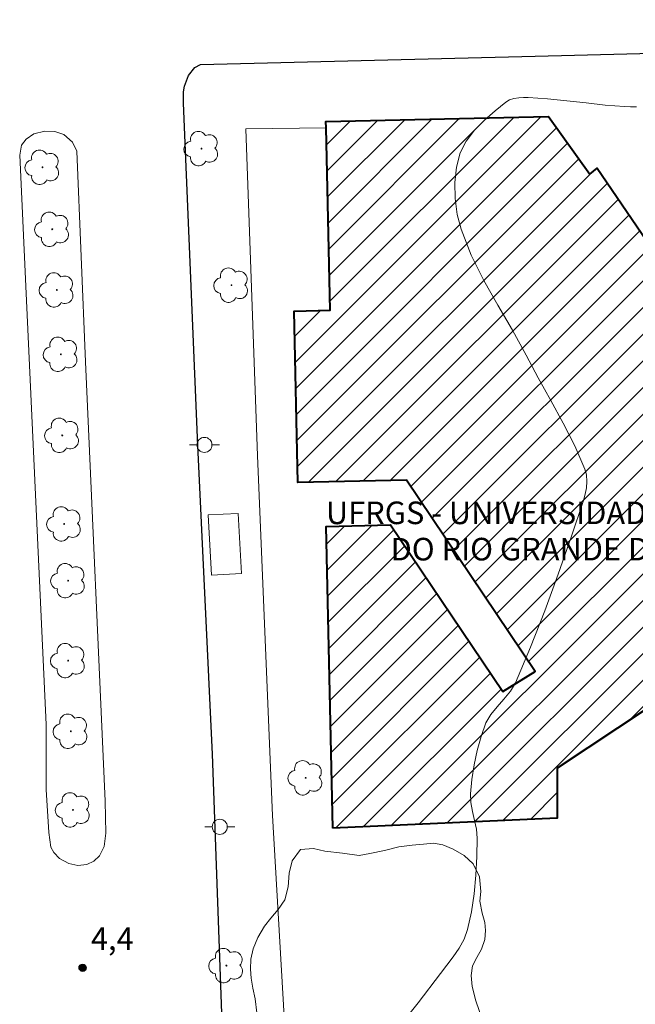
# Model space of a CAD drawing. Units: metres. Extents: x 279729 to 280247, y 1674891 to 1675456.
# Drawn here: x 279928 to 279969, y 1675204 to 1675270 of the extents above; entities that cross this region are included whole.
import ezdxf
from ezdxf.enums import TextEntityAlignment as Align

# ---------------------------------------------------------------- set-up
doc = ezdxf.new("R2010")
doc.units = ezdxf.units.M
doc.header["$MEASUREMENT"] = 0
for name, color, linetype, lineweight, true_color in [('Arvores_Isoladas', 7, 'Continuous', 18, 0x00ff33), ('Curvas_Mestras', 7, 'Continuous', 20, 0x783c14), ('Pto_Cotado', 7, 'Continuous', 9, 0x783c14), ('Topon_Pto_Cotado', 7, 'Continuous', 9, 0x783c14), ('Vegetacao', 7, 'Orla8', 9, 0x00ff33)]:
    doc.layers.add(name, color=color, linetype=linetype, lineweight=lineweight, true_color=true_color)
for name, color, linetype, lineweight in [('Edificacoes_Notaveis_Hatch', 8, 'Continuous', 9), ('Faculdade_Universidade', 7, 'Continuous', 40), ('Muro_Grade', 8, 'Continuous', 20), ('Parada_Onibus', 231, 'Continuous', 18), ('Pavimentacao_Asfaltica_Mfio', 10, 'Continuous', 30), ('Poste', 7, 'Continuous', 9), ('Separ_Fisico_Canteiro_Mureta', 10, 'Continuous', 15), ('Topon_Faculdade_Universidade', 7, 'Continuous', 9)]:
    doc.layers.add(name, color=color, linetype=linetype, lineweight=lineweight)
doc.styles.add('Arial', font='arial.ttf', dxfattribs={"height": 1.5})
doc.styles.get("Standard").update_dxf_attribs({"font": 'arial.ttf'})
doc.linetypes.add('Orla8', pattern='A,6,-0.5,["V",Standard,S=1,R=0,X=-0.5,Y=-1],-0.5,6,-0.5,["V",Standard,S=1,R=0,X=-0.5,Y=-1],-0.5', length=14)

# ---------------------------------------------------------------- blocks, each defined once
blk = doc.blocks.new('Cotas')
at = {"layer": 'Pto_Cotado'}
blk.add_hatch(color=256, dxfattribs=at).paths.add_polyline_path([(0, 0.24, 1), (0, -0.24, 1)])
at = {"layer": 'Pto_Cotado', "lineweight": -3}
blk.add_lwpolyline([(0, -0.24, -1), (0, 0.24, -1)], format="xyb", close=True, dxfattribs=at)
blk = doc.blocks.new('Arvore')
at = {"layer": 'Arvores_Isoladas'}
blk.add_lwpolyline([(-0.718, 0.493, 0.872324), (-0.722, -0.551, 0.862983), (0.284, -0.827, 0.900105), (0.89, 0.029, 0.863155), (0.262, 0.861, 0.882486)], format="xyb", close=True, dxfattribs=at)
blk.add_circle((0, 0), 0.0286, dxfattribs=at)
blk = doc.blocks.new('Poste')
at = {"layer": 'Poste'}
for points in [[(-0.5, 0), (-1, 0)], [(0.5, 0), (1, 0)]]:
    blk.add_lwpolyline(points, dxfattribs=at)
blk.add_lwpolyline([(0, 0.5, 1), (0, -0.5, 1)], format="xyb", close=True, dxfattribs=at)

msp = doc.modelspace()

# ---------------------------------------------------------------- hatches: boundary and pattern name
at = {"layer": 'Edificacoes_Notaveis_Hatch'}
h = msp.add_hatch(dxfattribs=at)
h.set_pattern_fill('ANSI31', color=256, scale=10)
h.paths.add_polyline_path([(279949.277, 1675216.078), (279948.828, 1675236.121), (279953.113, 1675236.217), (279960.567, 1675225.151), (279962.707, 1675226.489), (279954.177, 1675239.199), (279946.96, 1675239.037), (279946.705, 1675250.421), (279949.102, 1675250.475), (279948.831, 1675262.581), (279948.821, 1675262.999), (279963.598, 1675263.33), (279966.341, 1675259.508), (279966.828, 1675259.913), (279970.109, 1675255.113), (279972.236, 1675256.55), (279975.916, 1675251.253), (279973.716, 1675249.665), (279984.392, 1675233.481), (279984.266, 1675233.398), (279964.178, 1675220.073), (279964.176, 1675216.733)])

# ---------------------------------------------------------------- linework, layer by layer
at = {"layer": 'Curvas_Mestras', "elevation": 5, "flags": 128}
msp.add_lwpolyline([(279953.422, 1675202.575), (279954.949, 1675204.483), (279956.426, 1675206.419), (279956.846, 1675206.973), (279957.269, 1675207.534), (279957.663, 1675208.111), (279957.994, 1675208.71), (279958.229, 1675209.339), (279958.491, 1675210.513), (279958.666, 1675211.724), (279958.773, 1675212.954), (279958.833, 1675214.188), (279958.865, 1675215.411), (279958.819, 1675216.005), (279958.694, 1675216.598), (279958.547, 1675217.19), (279958.435, 1675217.781), (279958.414, 1675218.369), (279958.51, 1675219.321), (279958.658, 1675220.282), (279958.86, 1675221.236), (279959.12, 1675222.168), (279959.442, 1675223.063), (279959.761, 1675223.629), (279960.182, 1675224.146), (279960.642, 1675224.647), (279961.071, 1675225.166), (279961.406, 1675225.734), (279962.407, 1675228.107), (279963.354, 1675230.516), (279964.251, 1675232.95), (279965.104, 1675235.395), (279965.917, 1675237.842), (279966.034, 1675238.252), (279966.118, 1675238.679), (279966.155, 1675239.111), (279966.128, 1675239.533), (279966.022, 1675239.93), (279965.35, 1675241.468), (279964.582, 1675242.984), (279963.76, 1675244.489), (279962.923, 1675245.991), (279962.114, 1675247.498), (279961.203, 1675249.156), (279960.244, 1675250.803), (279959.308, 1675252.455), (279958.468, 1675254.13), (279957.793, 1675255.847), (279957.541, 1675256.838), (279957.404, 1675257.889), (279957.387, 1675258.954), (279957.498, 1675259.985), (279957.743, 1675260.936), (279958.129, 1675261.704), (279958.685, 1675262.424), (279959.35, 1675263.094), (279960.065, 1675263.715), (279960.766, 1675264.288), (279961.017, 1675264.44), (279961.307, 1675264.536), (279961.619, 1675264.587), (279961.939, 1675264.605), (279962.249, 1675264.601), (279963.527, 1675264.52), (279964.807, 1675264.39), (279966.089, 1675264.241), (279967.371, 1675264.1), (279968.653, 1675263.996), (279969.048, 1675263.984), (279969.444, 1675263.991)], dxfattribs=at)
at = {"layer": 'Faculdade_Universidade', "flags": 128}
msp.add_lwpolyline([(279949.277, 1675216.078), (279948.828, 1675236.121), (279953.113, 1675236.217), (279960.567, 1675225.151), (279962.707, 1675226.489), (279954.177, 1675239.199), (279946.96, 1675239.037), (279946.705, 1675250.421), (279949.102, 1675250.475), (279948.831, 1675262.581), (279948.821, 1675262.999), (279963.598, 1675263.33), (279966.341, 1675259.508), (279966.828, 1675259.913), (279970.109, 1675255.113), (279972.236, 1675256.55), (279975.916, 1675251.253), (279973.716, 1675249.665), (279984.392, 1675233.481), (279984.266, 1675233.398), (279964.178, 1675220.073), (279964.176, 1675216.733)], close=True, dxfattribs=at)
at = {"layer": 'Muro_Grade', "flags": 128}
for points in [[(279943.502, 1675262.515), (279948.831, 1675262.581)], [(279994.654, 1675080.194), (279979.591, 1675099.422), (279975.927, 1675104.099), (279969.711, 1675113.78), (279963.462, 1675125.47), (279958.869, 1675135.646), (279954.189, 1675149.049), (279951.041, 1675160.048), (279948.743, 1675171.635), (279947.024, 1675186.787), (279945.277, 1675216.93), (279944.279, 1675240.794), (279943.502, 1675262.515)]]:
    msp.add_lwpolyline(points, dxfattribs=at)
at = {"layer": 'Parada_Onibus', "flags": 128}
msp.add_lwpolyline([(279941.214, 1675232.88), (279943.212, 1675232.984), (279943.003, 1675236.981), (279941.005, 1675236.876)], close=True, dxfattribs=at)
at = {"layer": 'Pavimentacao_Asfaltica_Mfio', "flags": 128}
msp.add_lwpolyline([(279941.995, 1675201.345), (279941.282, 1675220.999), (279940.318, 1675241.496), (279939.374, 1675264.228), (279939.357, 1675264.971), (279939.421, 1675265.359), (279939.686, 1675266.061), (279940.122, 1675266.594), (279940.485, 1675266.8), (279962.718, 1675267.356), (279992.291, 1675268.108), (280005.321, 1675268.676), (280006.381, 1675268.776), (280007.856, 1675269.005), (280009.446, 1675269.332), (280011.019, 1675269.933)], dxfattribs=at)
at = {"layer": 'Separ_Fisico_Canteiro_Mureta', "flags": 128}
msp.add_lwpolyline([(279930.248, 1675222.965), (279928.91, 1675251.589), (279928.487, 1675260.777), (279928.615, 1675261.426), (279928.91, 1675261.833), (279929.415, 1675262.18), (279930.159, 1675262.366), (279930.826, 1675262.343), (279931.407, 1675262.146), (279931.989, 1675261.64), (279932.284, 1675261.028), (279932.848, 1675247.038), (279934.173, 1675217.862), (279934.199, 1675215.745), (279934.092, 1675214.869), (279933.788, 1675214.233), (279933.404, 1675213.888), (279932.95, 1675213.671), (279932.356, 1675213.589), (279931.74, 1675213.725), (279931.121, 1675214.069), (279930.757, 1675214.472), (279930.552, 1675214.827), (279930.411, 1675215.794), (279930.253, 1675218.649)], close=True, dxfattribs=at)
at = {"layer": 'Vegetacao', "flags": 128}
msp.add_lwpolyline([(279954.114, 1675172.24), (279953.125, 1675172.032), (279952.465, 1675172.008), (279951.827, 1675172.086), (279951.271, 1675172.266), (279950.735, 1675172.548), (279950.256, 1675172.852), (279949.883, 1675173.224), (279949.609, 1675173.716), (279949.476, 1675174.276), (279949.271, 1675175.211), (279948.684, 1675175.846), (279947.922, 1675176.174), (279947.391, 1675176.425), (279946.774, 1675176.755), (279946.149, 1675177.146), (279945.506, 1675177.599), (279944.855, 1675178.061), (279944.243, 1675178.555), (279943.768, 1675179.155), (279943.545, 1675179.763), (279943.519, 1675180.346), (279943.716, 1675180.887), (279944.127, 1675181.456), (279944.812, 1675182.152), (279945.622, 1675182.942), (279946.346, 1675183.793), (279946.927, 1675184.643), (279947.132, 1675185.215), (279947.107, 1675186.141), (279946.928, 1675186.834), (279946.654, 1675187.532), (279946.33, 1675188.282), (279945.928, 1675189.214), (279945.621, 1675190.282), (279945.45, 1675191.355), (279945.322, 1675192.366), (279945.151, 1675193.386), (279945.048, 1675194.566), (279944.878, 1675196.027), (279944.775, 1675197.419), (279944.792, 1675198.02), (279944.776, 1675199.097), (279944.724, 1675200.35), (279944.613, 1675201.574), (279944.451, 1675202.726), (279944.238, 1675203.824), (279944.127, 1675204.748), (279943.964, 1675205.458), (279943.853, 1675206.117), (279943.811, 1675206.725), (279943.836, 1675207.388), (279943.99, 1675208.064), (279944.289, 1675208.824), (279944.734, 1675209.58), (279945.153, 1675210.096), (279945.64, 1675210.676), (279946.099, 1675211.33), (279946.304, 1675212.184), (279946.378, 1675213.081), (279946.583, 1675213.917), (279947.136, 1675214.654), (279947.997, 1675214.73), (279948.754, 1675214.557), (279949.919, 1675214.418), (279951.032, 1675214.261), (279951.734, 1675214.407), (279952.715, 1675214.594), (279953.652, 1675214.84), (279954.543, 1675214.958), (279955.292, 1675215.022), (279955.96, 1675215.079), (279956.581, 1675214.971), (279957.274, 1675214.685), (279957.998, 1675214.273), (279958.601, 1675213.706), (279959.02, 1675212.855), (279959.101, 1675211.875), (279959.041, 1675211.22), (279959.186, 1675210.44), (279959.37, 1675209.816), (279959.413, 1675209.288), (279959.378, 1675208.687), (279959.151, 1675208.049), (279958.847, 1675207.488), (279958.556, 1675206.941), (279958.453, 1675206.294), (279958.538, 1675205.556), (279958.782, 1675204.616), (279959.201, 1675203.395), (279959.376, 1675202.02), (279959.371, 1675200.437), (279959.375, 1675199.516), (279959.374, 1675198.634), (279959.37, 1675197.88), (279959.37, 1675197.254), (279959.446, 1675196.604), (279959.724, 1675195.7), (279960.054, 1675195.283), (279960.559, 1675195.185), (279960.927, 1675195.62), (279961.305, 1675196.488), (279961.964, 1675197.215), (279962.439, 1675197.588), (279963.112, 1675198.02), (279963.737, 1675198.42), (279964.653, 1675198.749), (279965.266, 1675198.721), (279965.736, 1675198.569), (279966.207, 1675198.293), (279966.627, 1675197.901), (279967.059, 1675197.302), (279967.444, 1675196.61), (279967.803, 1675195.784), (279968.013, 1675195.063), (279968.124, 1675194.52), (279968.732, 1675193.878), (279969.327, 1675193.549), (279969.887, 1675193.193), (279970.221, 1675192.763), (279970.191, 1675191.832), (279970.002, 1675191.226), (279970.447, 1675190.755), (279971.179, 1675190.757), (279971.625, 1675190.525), (279971.676, 1675189.874), (279971.735, 1675189.144), (279972.322, 1675188.877), (279973.114, 1675188.634), (279973.97, 1675188.326), (279974.774, 1675187.603), (279975.185, 1675187.008), (279975.489, 1675186.352), (279975.63, 1675185.577), (279975.672, 1675184.793), (279975.749, 1675183.958), (279975.937, 1675183.161), (279976.382, 1675182.347), (279976.849, 1675181.644), (279977.152, 1675181.076), (279977.362, 1675180.567), (279977.559, 1675180.018), (279977.61, 1675179.437), (279977.477, 1675178.856), (279977.198, 1675178.313), (279976.869, 1675177.857), (279976.633, 1675177.095), (279976.684, 1675176.568), (279977.274, 1675175.767), (279978.041, 1675175.867), (279978.598, 1675176.291), (279979.193, 1675176.729), (279979.848, 1675177.072), (279980.435, 1675177.14), (279981.055, 1675176.927), (279981.273, 1675176.409), (279981.462, 1675176.221), (279982.322, 1675176.069), (279982.832, 1675176.002), (279983.328, 1675175.727), (279983.837, 1675174.848), (279983.966, 1675174.288), (279983.965, 1675173.583), (279983.901, 1675172.756), (279983.811, 1675171.849), (279983.797, 1675171.157), (279983.836, 1675170.792), (279984.221, 1675170.372), (279984.692, 1675170.194), (279985.24, 1675170.053), (279986.049, 1675169.802), (279987.209, 1675169.5), (279988.331, 1675169.087), (279989.011, 1675168.849), (279989.662, 1675168.571), (279990.308, 1675168.243), (279990.809, 1675167.867), (279991.198, 1675167.488), (279991.494, 1675167.087), (279991.793, 1675166.312), (279991.767, 1675165.518), (279991.604, 1675164.807), (279991.3, 1675164.272), (279990.846, 1675163.861), (279990.238, 1675163.409), (279989.81, 1675163.121), (279989.244, 1675162.794), (279988.885, 1675162.588), (279988.7, 1675162.437), (279988.551, 1675162.269), (279988.383, 1675161.977), (279988.233, 1675161.535), (279988.212, 1675161.283), (279988.554, 1675160.88), (279989.068, 1675160.659), (279989.838, 1675160.384), (279990.553, 1675159.98), (279990.938, 1675159.252), (279991.011, 1675158.597), (279990.993, 1675157.644), (279991.083, 1675156.505), (279991.284, 1675155.731), (279991.57, 1675154.995), (279991.883, 1675154.375), (279992.148, 1675153.881), (279992.426, 1675153.304), (279992.661, 1675152.698), (279992.777, 1675152.072), (279992.815, 1675151.434), (279992.802, 1675150.803), (279992.707, 1675150.129), (279992.57, 1675149.411), (279992.471, 1675148.786), (279992.775, 1675148.165), (279993.074, 1675147.496), (279993.361, 1675146.804), (279993.571, 1675146.163), (279993.69, 1675145.655), (279993.776, 1675145.067), (279993.861, 1675144.55), (279993.874, 1675144.096), (279993.398, 1675143.035), (279992.897, 1675142.309), (279992.344, 1675141.528), (279991.719, 1675140.846), (279990.901, 1675140.127), (279989.967, 1675139.418), (279989.222, 1675138.926), (279988.547, 1675138.45), (279988.034, 1675138.192), (279987.555, 1675138.004), (279987.085, 1675137.86), (279986.573, 1675137.761), (279985.957, 1675137.698), (279985.273, 1675137.847), (279984.59, 1675138.067), (279983.957, 1675138.338), (279983.35, 1675138.76), (279982.838, 1675139.329), (279982.274, 1675140.093), (279981.684, 1675140.902), (279981.342, 1675141.311), (279980.71, 1675142.164), (279980.103, 1675143.325), (279979.864, 1675143.873), (279979.599, 1675145.083), (279979.359, 1675146.213), (279979.018, 1675147.009), (279978.565, 1675147.587), (279978.026, 1675148.025), (279977.317, 1675148.412), (279976.582, 1675148.862), (279975.898, 1675149.31), (279975.24, 1675149.662), (279974.591, 1675149.986), (279973.941, 1675150.346), (279973.351, 1675150.82), (279972.83, 1675151.381), (279972.343, 1675152.03), (279971.847, 1675152.969), (279971.403, 1675153.996), (279971.061, 1675155.268), (279970.745, 1675156.531), (279970.591, 1675157.079), (279970.262, 1675157.748), (279969.95, 1675158.232), (279969.574, 1675158.729), (279969.206, 1675159.253), (279968.856, 1675159.742), (279968.582, 1675160.194), (279968.407, 1675160.659), (279968.257, 1675161.246), (279968.236, 1675162.193), (279968.317, 1675162.646), (279968.442, 1675163.16), (279968.613, 1675163.8), (279968.745, 1675164.446), (279968.938, 1675164.924), (279969.113, 1675165.384), (279969.391, 1675166.019), (279969.682, 1675166.526), (279970.02, 1675166.914), (279970.371, 1675167.271), (279970.73, 1675167.654), (279971.081, 1675168.09), (279971.286, 1675168.59), (279971.265, 1675169.096), (279970.94, 1675169.532), (279970.324, 1675169.856), (279969.645, 1675170.159), (279968.965, 1675170.516), (279968.041, 1675170.897), (279967.588, 1675171.122), (279967.165, 1675171.449), (279966.707, 1675171.882), (279966.306, 1675172.336), (279966.002, 1675172.828), (279965.724, 1675173.311), (279965.391, 1675173.897), (279964.916, 1675174.541), (279964.237, 1675175.17), (279963.42, 1675175.66), (279962.646, 1675176.132), (279961.813, 1675176.886), (279961.295, 1675177.416), (279960.911, 1675177.861), (279960.564, 1675178.301), (279959.906, 1675179.067), (279959.329, 1675179.334), (279959.179, 1675179.243), (279959.051, 1675178.716), (279959.128, 1675177.773), (279959.085, 1675177.43), (279958.307, 1675177.439), (279957.802, 1675177.525), (279957.182, 1675177.66), (279956.605, 1675177.504), (279956.156, 1675177.126), (279956.198, 1675176.518), (279956.344, 1675175.847), (279956.591, 1675175.052), (279956.715, 1675174.235), (279956.565, 1675173.652), (279956.454, 1675173.521), (279955.949, 1675173.043), (279955.543, 1675172.753), (279955.5, 1675172.744)], close=True, dxfattribs=at)

# ---------------------------------------------------------------- block references
at = {"layer": 'Arvores_Isoladas'}
for p in [(279940.56, 1675261.207), (279930.004, 1675259.967), (279930.651, 1675255.849), (279942.546, 1675252.137), (279930.952, 1675251.82), (279931.219, 1675247.545), (279931.316, 1675242.164), (279931.443, 1675236.283), (279931.71, 1675232.513), (279931.705, 1675227.206), (279931.878, 1675222.512), (279947.475, 1675219.421), (279932.028, 1675217.289), (279942.21, 1675206.951)]:
    msp.add_blockref('Arvore', p, dxfattribs=at)
at = {"layer": 'Poste'}
for p in [(279940.754, 1675241.53), (279941.77, 1675216.169)]:
    msp.add_blockref('Poste', p, dxfattribs=at)
at = {"layer": 'Pto_Cotado'}
msp.add_blockref('Cotas', (279932.668, 1675206.81, 4.415), dxfattribs=at)

# ---------------------------------------------------------------- texts
at = {"layer": 'Topon_Faculdade_Universidade', "style": 'Arial'}
for s, p in [('UFRGS - UNIVERSIDADE FEDERAL', (279964.592, 1675236.269)), ('DO RIO GRANDE DO SUL', (279964.592, 1675233.858))]:
    msp.add_text(s, height=1.5, dxfattribs=at).set_placement(p, align=Align.CENTER)
at = {"layer": 'Topon_Pto_Cotado', "style": 'Arial'}
msp.add_text('4,4', height=1.5, dxfattribs=at).set_placement((279933.216, 1675207.993, 4.415))

doc.saveas('drawing.dxf')
